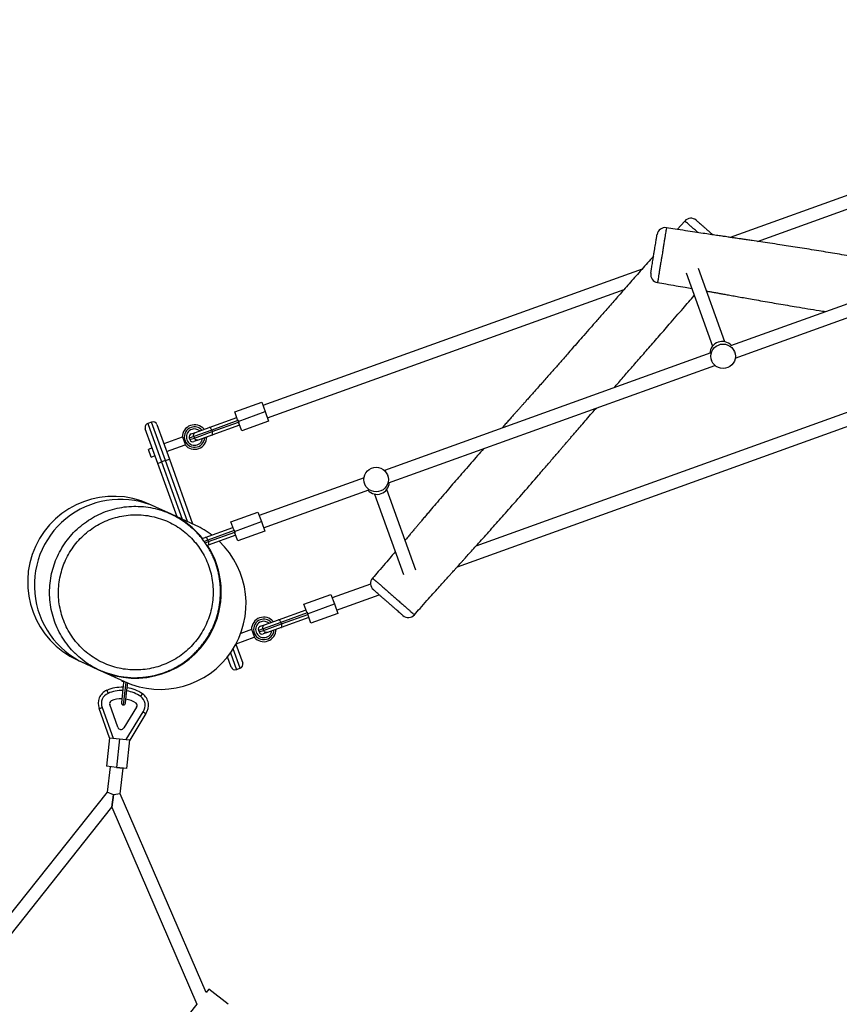
# Model space of a CAD drawing. Units: millimetres. Extents: x 15 to 205, y 5 to 292.
# Drawn here: x 86 to 91, y 172 to 178 of the extents above; entities that cross this region are included whole.
import ezdxf

# ---------------------------------------------------------------- set-up
doc = ezdxf.new("R2010")
doc.units = ezdxf.units.MM

msp = doc.modelspace()

# ---------------------------------------------------------------- linework, layer by layer
at = {"color": 7, "linetype": 'Continuous', "lineweight": 25}
for p, q in [((93.7702, 178.0561), (90.072, 176.725)), ((90.2398, 176.7003), (93.6603, 177.9315)), ((89.7945, 176.825), (89.7486, 176.7735)), ((92.0697, 176.7798), (90.0734, 176.0612)), ((90.103, 175.9868), (92.0993, 176.7054)), ((89.5338, 176.5312), (87.2157, 175.6968)), ((89.8023, 176.509), (89.964, 176.0595)), ((90.0393, 176.0866), (89.8779, 176.5351)), ((87.2428, 175.6216), (89.4238, 176.4066)), ((91.9385, 176.0683), (88.5179, 174.837)), ((89.954, 176.0182), (87.9577, 175.2997)), ((88.4043, 174.7111), (92.1025, 176.0423)), ((90.0994, 176.0231), (90.0987, 176.0251)), ((87.9823, 175.2235), (89.9786, 175.942)), ((89.9575, 175.9743), (89.9583, 175.9723)), ((87.0431, 175.6586), (87.2081, 175.718)), ((87.2081, 175.718), (87.2293, 175.6592)), ((87.0606, 175.6099), (87.0431, 175.6586)), ((87.0642, 175.5998), (87.2293, 175.6592)), ((87.2293, 175.6592), (87.2504, 175.6004)), ((86.5349, 175.5953), (86.5114, 175.5868)), ((86.5114, 175.5868), (86.596, 175.3516)), ((86.6195, 175.36), (86.5349, 175.5953)), ((86.5669, 175.5802), (86.6431, 175.3685)), ((86.8867, 175.5625), (87.0558, 175.6233)), ((87.0629, 175.6047), (86.902, 175.5467)), ((86.9054, 175.5373), (87.0663, 175.5952)), ((87.0854, 175.541), (87.0679, 175.5897)), ((87.2504, 175.6004), (87.0854, 175.541)), ((86.5725, 175.3431), (86.4963, 175.5548)), ((86.7769, 175.523), (86.8023, 175.5321)), ((86.902, 175.5467), (86.7926, 175.5074)), ((86.796, 175.4979), (86.9054, 175.5373)), ((86.8023, 175.5321), (86.8867, 175.5625)), ((86.902, 175.5467), (86.9054, 175.5373)), ((87.0727, 175.5763), (86.9036, 175.5154)), ((86.7221, 175.5032), (86.6092, 175.4626)), ((86.741, 175.4582), (86.7249, 175.5029)), ((86.7648, 175.4974), (86.7682, 175.488)), ((86.7926, 175.5074), (86.796, 175.4979)), ((86.8192, 175.4851), (86.7938, 175.4759)), ((86.9036, 175.5154), (86.8192, 175.4851)), ((86.5386, 175.4372), (86.5151, 175.4287)), ((86.532, 175.3817), (86.5151, 175.4287)), ((86.6261, 175.4155), (86.7391, 175.4562)), ((86.532, 175.3817), (86.5556, 175.3901)), ((86.5725, 175.3431), (86.596, 175.3516)), ((86.6903, 175.016), (86.5725, 175.3431)), ((86.6195, 175.36), (86.596, 175.3516)), ((86.6195, 175.36), (86.6431, 175.3685)), ((86.6431, 175.3685), (86.7857, 174.9722)), ((87.8333, 175.2549), (87.1922, 175.0241)), ((87.8369, 175.2186), (87.8376, 175.2166)), ((87.9788, 175.2674), (87.978, 175.2694)), ((87.2192, 174.9488), (87.8628, 175.1805)), ((88.1494, 174.6899), (87.9722, 175.1822)), ((87.897, 175.1551), (88.0743, 174.6625)), ((86.5615, 175.075), (86.5204, 175.0938)), ((86.6521, 175.0334), (86.5615, 175.075)), ((87.0195, 174.9859), (87.1845, 175.0453)), ((87.1845, 175.0453), (87.2057, 174.9865)), ((86.6568, 175.0313), (86.6521, 175.0334)), ((86.8058, 174.963), (86.6568, 175.0313)), ((87.037, 174.9372), (87.0195, 174.9859)), ((87.0407, 174.9271), (87.2057, 174.9865)), ((87.2057, 174.9865), (87.2269, 174.9277)), ((86.8631, 174.8897), (87.0322, 174.9506)), ((87.0394, 174.9319), (86.8785, 174.874)), ((86.8819, 174.8646), (87.0428, 174.9225)), ((87.0618, 174.8683), (87.0443, 174.917)), ((87.2269, 174.9277), (87.0618, 174.8683)), ((86.8433, 174.8826), (86.8631, 174.8897)), ((86.8785, 174.874), (86.8819, 174.8646)), ((87.0491, 174.9035), (86.8801, 174.8427)), ((86.8801, 174.8427), (86.8739, 174.8405)), ((87.8735, 174.6051), (87.6391, 174.5207)), ((87.4664, 174.4825), (87.6314, 174.5419)), ((87.6314, 174.5419), (87.6526, 174.4831)), ((87.6661, 174.4454), (87.9264, 174.5391)), ((87.31, 174.3863), (87.4791, 174.4472)), ((87.4839, 174.4338), (87.4664, 174.4825)), ((87.4876, 174.4237), (87.6526, 174.4831)), ((87.6526, 174.4831), (87.6738, 174.4243)), ((87.2256, 174.356), (87.31, 174.3863)), ((87.4863, 174.4285), (87.3254, 174.3706)), ((87.496, 174.4002), (87.327, 174.3393)), ((87.3288, 174.3612), (87.4896, 174.4191)), ((87.5087, 174.3649), (87.4912, 174.4136)), ((87.6738, 174.4243), (87.5087, 174.3649)), ((87.1455, 174.3271), (87.0794, 174.3033)), ((87.1643, 174.2821), (87.1482, 174.3268)), ((87.1882, 174.3212), (87.1916, 174.3118)), ((87.2002, 174.3468), (87.2256, 174.356)), ((87.3254, 174.3706), (87.216, 174.3312)), ((87.216, 174.3312), (87.2193, 174.3218)), ((87.2193, 174.3218), (87.3288, 174.3612)), ((87.327, 174.3393), (87.2426, 174.3089)), ((87.3254, 174.3706), (87.3288, 174.3612)), ((87.051, 174.24), (87.1624, 174.2801)), ((87.2426, 174.3089), (87.2172, 174.2998)), ((87.05, 174.238), (87.0918, 174.1218)), ((86.0831, 174.1392), (86.1241, 174.1204)), ((87.0212, 174.0964), (86.9985, 174.1596)), ((86.1241, 174.1204), (86.2148, 174.0789)), ((86.2148, 174.0789), (86.2195, 174.0767)), ((86.2195, 174.0767), (86.3684, 174.0085)), ((87.0768, 174.0898), (87.0532, 174.0813)), ((86.3525, 174.0158), (86.352, 174.0108)), ((86.352, 174.0108), (86.3669, 174.0092)), ((86.3638, 174.0037), (86.3571, 173.9416)), ((86.382, 173.9389), (86.3885, 173.9998)), ((86.3571, 173.9416), (86.3505, 173.8794)), ((86.3753, 173.8768), (86.382, 173.9389)), ((86.4679, 173.917), (86.4793, 173.9334)), ((86.2773, 173.6642), (86.214, 173.843)), ((86.2327, 173.8501), (86.2992, 173.6623)), ((86.3286, 173.729), (86.2792, 173.8685)), ((86.442, 173.8522), (86.3646, 173.7253)), ((86.3795, 173.6537), (86.483, 173.8235)), ((86.4996, 173.8124), (86.4012, 173.6509)), ((86.2772, 173.6647), (86.2585, 173.4902)), ((86.2781, 173.6646), (86.3393, 173.658)), ((86.3393, 173.658), (86.3206, 173.4836)), ((86.3393, 173.658), (86.4005, 173.6514)), ((86.3828, 173.4769), (86.4015, 173.6513)), ((86.3206, 173.4836), (86.2585, 173.4902)), ((86.2809, 173.4879), (86.2638, 173.3325)), ((86.3828, 173.4769), (86.3206, 173.4836)), ((86.3206, 173.4836), (86.3604, 173.4792)), ((86.3432, 173.3228), (86.3604, 173.4792)), ((86.2638, 173.3325), (85.1038, 171.8741)), ((86.3023, 173.3166), (86.2638, 173.3325)), ((86.3023, 173.3166), (86.2921, 173.2395)), ((86.2921, 173.2395), (86.3023, 173.3166)), ((86.3432, 173.3228), (86.3023, 173.3166)), ((86.8684, 172.1066), (86.3432, 173.3228)), ((85.1664, 171.8243), (86.2921, 173.2395)), ((86.2921, 173.2395), (86.8119, 172.0356)), ((86.8856, 172.1283), (86.8684, 172.1066)), ((87.003, 172.0349), (86.8856, 172.1283)), ((86.8119, 172.0356), (86.7175, 171.917))]:
    msp.add_line(p, q, dxfattribs=at)
at = {"color": 8, "linetype": 'Continuous', "lineweight": 25}
for p, q in [((86.7926, 175.5074), (86.7648, 175.4974)), ((86.7682, 175.488), (86.796, 175.4979)), ((86.596, 175.3516), (86.7221, 175.0014)), ((86.7539, 174.9868), (86.6195, 175.36)), ((86.6568, 175.0313), (86.6598, 175.0299)), ((86.8785, 174.874), (86.8561, 174.866)), ((86.8622, 174.8575), (86.8819, 174.8646)), ((87.216, 174.3312), (87.1882, 174.3212)), ((87.1916, 174.3118), (87.2193, 174.3218)), ((87.0768, 174.0898), (87.0336, 174.2096)), ((87.0164, 174.1836), (87.0532, 174.0813)), ((86.2276, 174.0731), (86.2195, 174.0767)), ((86.3765, 174.0049), (86.3616, 173.8657))]:
    msp.add_line(p, q, dxfattribs=at)
at = {"color": 7, "linetype": 'Continuous', "lineweight": 25}
for centre in [(90.0289, 175.9976), (87.9075, 175.2439)]:
    msp.add_circle(centre, 0.075, dxfattribs=at)
for centre, radius, start, end in [((89.6745, 176.7346), 0.05, 80.83199, 170.75497), ((89.8318, 176.7918), 0.05, 48.83715, 138.33089), ((89.6359, 176.4978), 0.05, 170.75489, 260.66378), ((90.0231, 176.0134), 0.075, 109.7658, 177.89143), ((90.0232, 176.0134), 0.075, 41.70068, 109.8263), ((86.5198, 175.5633), 0.025, 109.79605, 199.79605), ((86.5433, 175.5717), 0.025, 19.79605, 109.79605), ((86.7971, 175.5037), 0.075, 39.26727, 180.32483), ((86.7971, 175.5037), 0.05, 109.79605, 349.79605), ((86.7837, 175.5041), 0.02, 109.79605, 199.79605), ((86.7971, 175.5037), 0.05, 49.79605, 109.79605), ((86.7971, 175.5037), 0.075, 219.26727, 0.32483), ((86.7871, 175.4947), 0.02, 199.79605, 289.79605), ((87.9131, 175.2284), 0.075, 221.71506, 357.87705), ((86.3019, 174.6164), 0.525, 65.4026, 245.36616), ((86.3428, 174.5977), 0.525, 65.38438, 245.38438), ((86.5871, 174.4857), 0.525, 52.88803, 65.38438), ((86.5871, 174.4857), 0.525, 245.38438, 46.58765), ((87.9234, 174.6082), 0.05, 138.89, 228.83716), ((87.2205, 174.3275), 0.075, 39.26727, 180.32483), ((87.2205, 174.3275), 0.05, 109.79605, 349.79605), ((87.2205, 174.3275), 0.05, 49.79605, 109.79605), ((88.104, 174.4503), 0.05, 228.83706, 318.78918), ((87.2205, 174.3275), 0.075, 219.26727, 0.32483), ((87.207, 174.328), 0.02, 109.79605, 199.79605), ((87.2104, 174.3186), 0.02, 199.79605, 289.79605), ((87.0448, 174.1049), 0.025, 199.79605, 289.79605), ((87.0683, 174.1133), 0.025, 289.79605, 19.79605), ((86.2935, 173.8754), 0.0859, 112.18157, 202.19268), ((86.351, 173.7491), 0.2246, 87.56253, 113.58879), ((86.3762, 174.0024), 0.0125, 146.62946, 173.88755), ((86.351, 173.7491), 0.2246, 55.15079, 81.18148), ((86.2935, 173.8754), 0.0659, 111.97704, 202.57385), ((86.351, 173.7491), 0.1546, 89.23057, 114.00865), ((86.351, 173.7491), 0.1546, 55.15079, 79.9546), ((86.4303, 173.8629), 0.0659, 323.26377, 55.15079), ((86.4303, 173.8629), 0.0859, 323.93035, 55.15079), ((86.2935, 173.8754), 0.0159, 110.06069, 205.76203), ((86.3629, 173.8781), 0.0125, 173.88755, 263.88755), ((86.3629, 173.8781), 0.0125, 263.88755, 353.88755), ((86.4303, 173.8629), 0.0159, 317.68218, 55.15079), ((86.3475, 173.7357), 0.02, 199.50521, 328.6279)]:
    msp.add_arc(centre, radius, start, end, dxfattribs=at)
at = {"color": 8, "linetype": 'Continuous', "lineweight": 25}
for centre, radius, start, end in [((86.7971, 175.5037), 0.0625, 109.79605, 356.21787), ((86.7971, 175.5037), 0.0625, 43.37423, 109.79605), ((86.4401, 174.5586), 0.52, 38.68019, 59.11611), ((86.4352, 174.5559), 0.5256, 335.328, 32.89904), ((87.2205, 174.3275), 0.0625, 109.79605, 356.21787), ((87.2205, 174.3275), 0.0625, 43.37423, 109.79605), ((86.436, 174.5535), 0.5238, 250.8192, 335.52576), ((86.351, 173.7491), 0.2046, 87.92233, 113.66053), ((86.351, 173.7491), 0.2046, 55.15079, 80.91673)]:
    msp.add_arc(centre, radius, start, end, dxfattribs=at)
at = {"color": 7, "linetype": 'Continuous', "lineweight": 25}
for centre, start_param, end_param in [((87.1869, 175.6439), 3.061507, 3.141593), ((87.1869, 175.6439), 3.141593, 3.221678), ((87.1633, 174.9712), 3.061507, 3.141593), ((87.1633, 174.9712), 3.141593, 3.221678), ((87.6102, 174.4678), 3.061507, 3.141593), ((87.6102, 174.4678), 3.141593, 3.221678)]:
    msp.add_ellipse(centre, major_axis=(0.1226, 0.0441), ratio=0.479499, start_param=start_param, end_param=end_param, dxfattribs=at)
at = {"color": 8, "linetype": 'Continuous', "lineweight": 25}
for points, knots in [([(89.6824, 176.7837), (89.6823, 176.7835), (89.6823, 176.783), (89.6812, 176.7766), (89.6795, 176.7658), (89.677, 176.7505), (89.6739, 176.7315), (89.6703, 176.7092), (89.6662, 176.6844), (89.6618, 176.6574), (89.6577, 176.6323), (89.6541, 176.6097), (89.652, 176.5968), (89.6509, 176.5903)], [0, 0, 0, 0, 0.082714, 0.179112, 0.278306, 0.37477, 0.474035, 0.570445, 0.669649, 0.766035, 0.865214, 0.932151, 1, 1, 1, 1]), ([(89.8758, 176.7539), (89.8753, 176.7544), (89.8678, 176.7609), (89.8548, 176.7723), (89.8372, 176.7877), (89.8223, 176.8007), (89.8101, 176.8114), (89.8012, 176.8192), (89.7959, 176.8238), (89.7941, 176.8254), (89.7945, 176.825), (89.7945, 176.825)], [0, 0, 0, 0, 0.010033, 0.15279, 0.291573, 0.434382, 0.573223, 0.716092, 0.854906, 0.997746, 1, 1, 1, 1]), ([(89.6509, 176.5903), (89.65, 176.5845), (89.6475, 176.5696), (89.6437, 176.5463), (89.6397, 176.5216), (89.6361, 176.4995), (89.6331, 176.4808), (89.6306, 176.4658), (89.6289, 176.4553), (89.628, 176.4493), (89.6279, 176.449), (89.6279, 176.4489)], [0, 0, 0, 0, 0.074192, 0.191531, 0.312274, 0.429586, 0.550299, 0.667591, 0.788284, 0.905656, 1, 1, 1, 1]), ([(86.0685, 174.1794), (86.0676, 174.1802), (86.0521, 174.1938), (86.0261, 174.225), (85.9913, 174.2724), (85.9627, 174.3239), (85.9399, 174.3783), (85.9234, 174.4349), (85.9132, 174.493), (85.9098, 174.552), (85.9128, 174.611), (85.9222, 174.6681), (85.9375, 174.7226), (85.9583, 174.7752), (85.9854, 174.8264), (86.0186, 174.8752), (86.0571, 174.9201), (86.1004, 174.9603), (86.1478, 174.9955), (86.1989, 175.0251), (86.2529, 175.0487), (86.3092, 175.0662), (86.3671, 175.0772), (86.424, 175.0818), (86.4613, 175.0796), (86.479, 175.0785)], [0, 0, 0, 0, 0.002652, 0.048398, 0.09429, 0.140036, 0.185782, 0.231674, 0.27742, 0.323166, 0.369057, 0.414803, 0.457676, 0.500549, 0.546295, 0.592187, 0.637932, 0.683678, 0.729569, 0.775315, 0.821061, 0.866952, 0.912698, 0.958444, 1, 1, 1, 1]), ([(87.8859, 174.6409), (87.8862, 174.6407), (87.8865, 174.6404), (87.8899, 174.6375), (87.8948, 174.6332), (87.903, 174.626), (87.9155, 174.6151), (87.9309, 174.6016), (87.9485, 174.5862), (87.9681, 174.5691), (87.9888, 174.5509), (88.0105, 174.532), (88.032, 174.5132), (88.0532, 174.4947), (88.0731, 174.4773), (88.0915, 174.4612), (88.1075, 174.4472), (88.121, 174.4354), (88.1313, 174.4264), (88.1383, 174.4203), (88.1415, 174.4175), (88.1415, 174.4175), (88.1415, 174.4175)], [0, 0, 0, 0, 0.048879, 0.082211, 0.115914, 0.16882, 0.223259, 0.276191, 0.330659, 0.383603, 0.438084, 0.490987, 0.545423, 0.598337, 0.652786, 0.705736, 0.760223, 0.813143, 0.867598, 0.920504, 0.974945, 1, 1, 1, 1])]:
    msp.add_open_spline(points, degree=3, knots=knots, dxfattribs=at)
at = {"color": 7, "linetype": 'Continuous', "lineweight": 25}
for points, knots in [([(91.3448, 176.5188), (91.3435, 176.5191), (91.3305, 176.5212), (91.3054, 176.5254), (91.2691, 176.5315), (91.2311, 176.5379), (91.1957, 176.5438), (91.1631, 176.5494), (91.1345, 176.5542), (91.1079, 176.5588), (91.0854, 176.5626), (91.0686, 176.5655), (91.057, 176.5675), (91.0492, 176.5688), (91.042, 176.57), (91.0336, 176.5715), (91.021, 176.5736), (91.0036, 176.5766), (90.9815, 176.5804), (90.9568, 176.5847), (90.9302, 176.5892), (90.9021, 176.5941), (90.8663, 176.6002), (90.822, 176.6078), (90.7684, 176.6168), (90.7132, 176.6261), (90.6566, 176.6355), (90.5993, 176.6448), (90.541, 176.6542), (90.4837, 176.6633), (90.4292, 176.6718), (90.3733, 176.6803), (90.3167, 176.6889), (90.26, 176.6974), (90.2143, 176.7041), (90.1786, 176.7094), (90.1522, 176.7132), (90.1287, 176.7167), (90.1102, 176.7194), (90.0968, 176.7213), (90.0877, 176.7227), (90.0799, 176.7238), (90.0709, 176.7251), (90.0583, 176.727), (90.0408, 176.7295), (90.0169, 176.733), (89.9863, 176.7375), (89.9483, 176.7431), (89.904, 176.7497), (89.8533, 176.7573), (89.7962, 176.766), (89.7386, 176.775), (89.6999, 176.7812), (89.6824, 176.784)], [0, 0, 0, 0, 0.002461, 0.023403, 0.045302, 0.068158, 0.091971, 0.10931, 0.127123, 0.143699, 0.157266, 0.167823, 0.174007, 0.178334, 0.181954, 0.187005, 0.193533, 0.204688, 0.218428, 0.23348, 0.249471, 0.266401, 0.284269, 0.314245, 0.346536, 0.381143, 0.413997, 0.448696, 0.484674, 0.519234, 0.552026, 0.583051, 0.61998, 0.654045, 0.685243, 0.702285, 0.71833, 0.732819, 0.744558, 0.751593, 0.757028, 0.760968, 0.765619, 0.773203, 0.78372, 0.797171, 0.816134, 0.838927, 0.865549, 0.895999, 0.930279, 0.968388, 1, 1, 1, 1]), ([(89.8647, 176.8294), (89.865, 176.8292), (89.8655, 176.8288), (89.8694, 176.8253), (89.8757, 176.8198), (89.8842, 176.8124), (89.8948, 176.8031), (89.907, 176.7924), (89.9207, 176.7805), (89.9353, 176.7677), (89.9505, 176.7544), (89.9611, 176.7452), (89.9663, 176.7406), (89.9665, 176.7404)], [0, 0, 0, 0, 0.0982213, 0.1992917, 0.2975145, 0.3985891, 0.4967668, 0.5977911, 0.6959501, 0.7969524, 0.8951628, 0.9962226, 1, 1, 1, 1]), ([(89.6028, 176.606), (89.6043, 176.6151), (89.6069, 176.6309), (89.6105, 176.6532), (89.6136, 176.6722), (89.6165, 176.6898), (89.6191, 176.7055), (89.6212, 176.7189), (89.623, 176.7297), (89.6242, 176.7374), (89.625, 176.742), (89.625, 176.7423), (89.6251, 176.7425)], [0, 0, 0, 0, 0.134493, 0.232223, 0.329952, 0.427717, 0.525482, 0.623286, 0.72109, 0.818825, 0.91656, 1, 1, 1, 1]), ([(89.6035, 176.61), (89.5912, 176.5962), (89.5554, 176.5557), (89.4975, 176.4902), (89.4314, 176.4153), (89.3698, 176.3453), (89.3141, 176.2819), (89.2641, 176.2249), (89.2195, 176.1739), (89.1786, 176.1272), (89.1414, 176.0848), (89.1079, 176.0466), (89.0785, 176.013), (89.0531, 175.984), (89.0305, 175.9583), (89.0089, 175.9337), (88.9866, 175.9084), (88.9633, 175.8819), (88.939, 175.8543), (88.9135, 175.8255), (88.8897, 175.7985), (88.8677, 175.7738), (88.8485, 175.7521), (88.8306, 175.7319), (88.8154, 175.7149), (88.8041, 175.7021), (88.7963, 175.6933), (88.791, 175.6874), (88.7862, 175.6819), (88.7805, 175.6756), (88.772, 175.666), (88.7603, 175.6529), (88.7454, 175.6361), (88.7287, 175.6173), (88.7108, 175.5972), (88.6932, 175.5774), (88.6815, 175.5643), (88.6761, 175.5583)], [0, 0, 0, 0, 0.039568, 0.115657, 0.18694, 0.25342, 0.315102, 0.367431, 0.415733, 0.460009, 0.50026, 0.536485, 0.568684, 0.595662, 0.619038, 0.641882, 0.665876, 0.691019, 0.717311, 0.744753, 0.773343, 0.79416, 0.815546, 0.835447, 0.851736, 0.864411, 0.871835, 0.877029, 0.881376, 0.88744, 0.895277, 0.90867, 0.925166, 0.943238, 0.962437, 0.982763, 1, 1, 1, 1]), ([(89.5866, 176.5062), (89.5866, 176.5063), (89.5866, 176.5064), (89.5873, 176.5106), (89.5885, 176.5181), (89.5902, 176.5286), (89.5924, 176.5418), (89.5949, 176.5573), (89.5978, 176.5748), (89.6005, 176.5913), (89.6022, 176.6019), (89.6028, 176.606)], [0, 0, 0, 0, 0.092096, 0.211236, 0.330296, 0.449354, 0.568419, 0.687483, 0.806631, 0.925781, 1, 1, 1, 1]), ([(89.6278, 176.4485), (89.6449, 176.4457), (89.6827, 176.4395), (89.7389, 176.4299), (89.7915, 176.4208), (89.8234, 176.4152), (89.8369, 176.4129)], [0, 0, 0, 0, 0.2452626, 0.5414779, 0.8066508, 1, 1, 1, 1]), ([(89.3614, 175.8049), (89.371, 175.816), (89.3992, 175.8483), (89.447, 175.9031), (89.5058, 175.9705), (89.5677, 176.0415), (89.6328, 176.1163), (89.7054, 176.1998), (89.7789, 176.2846), (89.8297, 176.3434), (89.8524, 176.3697)], [0, 0, 0, 0, 0.058783, 0.171887, 0.291424, 0.417399, 0.54982, 0.688693, 0.860659, 1, 1, 1, 1]), ([(89.9277, 176.3968), (89.9362, 176.3952), (89.9515, 176.3925), (89.9719, 176.3888), (89.9874, 176.3861), (89.9984, 176.3841), (90.0067, 176.3826), (90.0151, 176.3811), (90.0257, 176.3792), (90.0389, 176.3768), (90.0539, 176.3741), (90.0703, 176.3712), (90.0934, 176.3671), (90.1243, 176.3615), (90.1641, 176.3544), (90.2092, 176.3464), (90.2593, 176.3376), (90.313, 176.3282), (90.3677, 176.3188), (90.4226, 176.3094), (90.5052, 176.2956), (90.5833, 176.2828), (90.6431, 176.2734), (90.6569, 176.2712)], [0, 0, 0, 0, 0.0349705, 0.0630358, 0.0842877, 0.0987254, 0.1082738, 0.1185731, 0.1333052, 0.1520383, 0.1727501, 0.1951836, 0.2193387, 0.2680942, 0.3226344, 0.3829572, 0.4540031, 0.5289091, 0.6039721, 0.6791739, 0.7545153, 0.9434873, 1, 1, 1, 1]), ([(88.1417, 174.4173), (88.1531, 174.4303), (88.1783, 174.4591), (88.2162, 174.5018), (88.2536, 174.5438), (88.2867, 174.5807), (88.3155, 174.6128), (88.3399, 174.6399), (88.3594, 174.6614), (88.3742, 174.6779), (88.3848, 174.6895), (88.3922, 174.6978), (88.3979, 174.7041), (88.4036, 174.7104), (88.4109, 174.7184), (88.4198, 174.7284), (88.4301, 174.7397), (88.4412, 174.752), (88.4569, 174.7695), (88.478, 174.7928), (88.505, 174.8228), (88.5357, 174.8568), (88.5697, 174.8947), (88.606, 174.9353), (88.643, 174.9768), (88.6799, 175.0184), (88.7353, 175.0812), (88.8091, 175.1655), (88.8797, 175.2471), (88.9284, 175.3037), (88.9543, 175.3338), (88.9777, 175.3611), (88.9986, 175.3854), (89.0169, 175.4067), (89.0326, 175.4249), (89.0457, 175.4402), (89.0562, 175.4525), (89.0651, 175.4628), (89.0742, 175.4734), (89.0853, 175.4862), (89.0993, 175.5025), (89.1162, 175.5222), (89.1378, 175.5472), (89.164, 175.5776), (89.1945, 175.6129), (89.2248, 175.6479), (89.2447, 175.6708), (89.2537, 175.6811)], [0, 0, 0, 0, 0.030894, 0.068206, 0.101608, 0.1311, 0.156684, 0.178358, 0.196122, 0.208457, 0.217798, 0.224144, 0.228341, 0.232868, 0.239343, 0.247576, 0.25668, 0.26654, 0.277157, 0.298586, 0.322558, 0.349072, 0.380299, 0.413222, 0.446214, 0.479268, 0.512383, 0.595441, 0.678897, 0.704724, 0.728396, 0.749763, 0.768823, 0.785578, 0.799733, 0.811681, 0.821365, 0.828602, 0.836051, 0.846096, 0.858846, 0.874301, 0.892461, 0.917607, 0.945781, 0.975736, 1, 1, 1, 1]), ([(87.0606, 175.6099), (87.0613, 175.6088), (87.0624, 175.6071), (87.0628, 175.6052), (87.0629, 175.6047)], [0, 0, 0, 0, 0.69371, 1, 1, 1, 1]), ([(87.0663, 175.5952), (87.0669, 175.594), (87.0677, 175.5922), (87.0678, 175.5903), (87.0679, 175.5897)], [0, 0, 0, 0, 0.693749, 1, 1, 1, 1]), ([(86.7926, 175.5074), (86.792, 175.5095), (86.7909, 175.5139), (86.7917, 175.5206), (86.7943, 175.5263), (86.7981, 175.5301), (86.801, 175.5316), (86.8022, 175.5321), (86.8023, 175.5321)], [0, 0, 0, 0, 0.214657, 0.429314, 0.643977, 0.858656, 0.988204, 1, 1, 1, 1]), ([(86.902, 175.5467), (86.9012, 175.5488), (86.8995, 175.553), (86.896, 175.5581), (86.8923, 175.5616), (86.8891, 175.5629), (86.8874, 175.5627), (86.8867, 175.5625), (86.8867, 175.5625)], [0, 0, 0, 0, 0.214603, 0.429205, 0.643832, 0.858516, 0.991263, 1, 1, 1, 1]), ([(86.9036, 175.5154), (86.9037, 175.5154), (86.9043, 175.5157), (86.9058, 175.5167), (86.9074, 175.5197), (86.908, 175.5247), (86.9074, 175.5309), (86.9061, 175.5352), (86.9054, 175.5373)], [0, 0, 0, 0, 0.008737, 0.141484, 0.356168, 0.570795, 0.785397, 1, 1, 1, 1]), ([(86.7249, 175.5029), (86.7241, 175.503), (86.7225, 175.5032), (86.7223, 175.5032), (86.7221, 175.5032)], [0, 0, 0, 0, 0.497363, 1, 1, 1, 1]), ([(86.7391, 175.4562), (86.7391, 175.4563), (86.7393, 175.4565), (86.7404, 175.4576), (86.741, 175.4582)], [0, 0, 0, 0, 0.4945786, 1, 1, 1, 1]), ([(86.8192, 175.4851), (86.8191, 175.485), (86.8179, 175.4846), (86.8147, 175.4839), (86.8094, 175.4844), (86.8037, 175.4872), (86.7988, 175.4918), (86.7969, 175.4959), (86.796, 175.4979)], [0, 0, 0, 0, 0.011796, 0.141344, 0.356023, 0.570686, 0.785343, 1, 1, 1, 1]), ([(88.5656, 175.4335), (88.5651, 175.4329), (88.5524, 175.4185), (88.5269, 175.3894), (88.4886, 175.3457), (88.4498, 175.3012), (88.4119, 175.2574), (88.3758, 175.2156), (88.339, 175.1727), (88.3018, 175.1291), (88.2646, 175.0855), (88.2348, 175.0503), (88.2114, 175.0228), (88.1942, 175.0024), (88.1789, 174.9843), (88.1668, 174.97), (88.158, 174.9597), (88.1521, 174.9526), (88.147, 174.9466), (88.1411, 174.9397), (88.1329, 174.9299), (88.1215, 174.9164), (88.1059, 174.898), (88.093, 174.8828), (88.085, 174.8734), (88.0839, 174.872)], [0, 0, 0, 0, 0.003079, 0.077839, 0.156796, 0.238664, 0.317305, 0.391923, 0.462521, 0.546554, 0.624068, 0.695059, 0.733838, 0.77035, 0.80332, 0.830031, 0.84604, 0.858406, 0.867373, 0.877955, 0.895213, 0.919145, 0.949753, 0.992903, 1, 1, 1, 1]), ([(86.479, 175.0785), (86.4809, 175.0784), (86.5023, 175.0777), (86.5428, 175.0702), (86.5996, 175.0554), (86.6543, 175.0336), (86.7061, 175.006), (86.7542, 174.9732), (86.7826, 174.9473), (86.7966, 174.9346)], [0, 0, 0, 0, 0.01563, 0.180546, 0.345463, 0.510906, 0.675822, 0.840739, 1, 1, 1, 1]), ([(86.8677, 174.3572), (86.8741, 174.3726), (86.8875, 174.4043), (86.9011, 174.455), (86.9096, 174.5077), (86.912, 174.5611), (86.9084, 174.6145), (86.8989, 174.667), (86.8836, 174.7181), (86.8626, 174.7672), (86.8363, 174.8135), (86.805, 174.8566), (86.7689, 174.8958), (86.7288, 174.9308), (86.685, 174.961), (86.638, 174.986), (86.5885, 175.0055), (86.5372, 175.0195), (86.4845, 175.0274), (86.4313, 175.0294), (86.3782, 175.0255), (86.3258, 175.0154), (86.2749, 174.9996), (86.226, 174.9783), (86.1798, 174.9515), (86.1369, 174.9197), (86.0977, 174.8833), (86.0629, 174.8427), (86.0328, 174.7984), (86.0083, 174.7521), (85.9895, 174.7045), (85.9757, 174.6553), (85.9672, 174.6036), (85.9644, 174.5502), (85.9675, 174.4969), (85.9767, 174.4443), (85.9917, 174.393), (86.0122, 174.3438), (86.0383, 174.2973), (86.0693, 174.254), (86.105, 174.2144), (86.1449, 174.1793), (86.1885, 174.1488), (86.2353, 174.1234), (86.2846, 174.1035), (86.3359, 174.0893), (86.3885, 174.0808), (86.4417, 174.0785), (86.4948, 174.0821), (86.5473, 174.0916), (86.5983, 174.1071), (86.6473, 174.1282), (86.6938, 174.1546), (86.7369, 174.1861), (86.7763, 174.2222), (86.8117, 174.263), (86.843, 174.3079), (86.8594, 174.3408), (86.8677, 174.3572)], [0, 0, 0, 0, 0.016756, 0.034635, 0.052571, 0.07045, 0.088329, 0.106264, 0.124143, 0.142022, 0.159958, 0.177837, 0.195716, 0.213652, 0.23153, 0.249409, 0.267345, 0.285224, 0.303103, 0.321039, 0.338918, 0.356797, 0.374733, 0.392612, 0.410491, 0.428427, 0.446306, 0.464184, 0.48212, 0.499999, 0.516755, 0.533511, 0.55139, 0.569326, 0.587205, 0.605084, 0.62302, 0.640899, 0.658778, 0.676714, 0.694592, 0.712471, 0.730407, 0.748286, 0.766165, 0.784101, 0.80198, 0.819859, 0.837795, 0.855674, 0.873553, 0.891488, 0.909367, 0.927246, 0.945182, 0.963061, 0.98153, 1, 1, 1, 1]), ([(86.9287, 174.3899), (86.9303, 174.3949), (86.9349, 174.4088), (86.9412, 174.4321), (86.9472, 174.4599), (86.9517, 174.4881), (86.9546, 174.5166), (86.9561, 174.5454), (86.9559, 174.5743), (86.9543, 174.6032), (86.951, 174.632), (86.9462, 174.6606), (86.9398, 174.6888), (86.932, 174.7166), (86.9226, 174.7438), (86.9118, 174.7703), (86.8996, 174.796), (86.8861, 174.8208), (86.8712, 174.8448), (86.855, 174.868), (86.8374, 174.8905), (86.8184, 174.9121), (86.8047, 174.9266), (86.797, 174.9337), (86.7965, 174.9342)], [0, 0, 0, 0, 0.0264839, 0.0742867, 0.1222489, 0.1704718, 0.2189358, 0.2676108, 0.3164571, 0.3654267, 0.4144657, 0.4635023, 0.5124729, 0.5613222, 0.6100001, 0.6584649, 0.7066996, 0.7544577, 0.8020297, 0.8500292, 0.8984132, 0.9471285, 0.9961089, 1, 1, 1, 1]), ([(87.037, 174.9372), (87.0378, 174.936), (87.0388, 174.9344), (87.0392, 174.9325), (87.0394, 174.9319)], [0, 0, 0, 0, 0.69371, 1, 1, 1, 1]), ([(87.0428, 174.9225), (87.0433, 174.9213), (87.0441, 174.9195), (87.0443, 174.9176), (87.0443, 174.917)], [0, 0, 0, 0, 0.693749, 1, 1, 1, 1]), ([(86.8785, 174.874), (86.8776, 174.8761), (86.8759, 174.8803), (86.8724, 174.8854), (86.8687, 174.8889), (86.8656, 174.8901), (86.8638, 174.89), (86.8632, 174.8898), (86.8631, 174.8897)], [0, 0, 0, 0, 0.214603, 0.429205, 0.643832, 0.858516, 0.991263, 1, 1, 1, 1]), ([(86.8801, 174.8427), (86.8801, 174.8427), (86.8808, 174.8429), (86.8822, 174.8439), (86.8838, 174.8469), (86.8844, 174.852), (86.8839, 174.8582), (86.8825, 174.8625), (86.8819, 174.8646)], [0, 0, 0, 0, 0.008737, 0.141484, 0.356168, 0.570795, 0.785397, 1, 1, 1, 1]), ([(88.0241, 174.8017), (88.0161, 174.7924), (87.9957, 174.7683), (87.9612, 174.7281), (87.9231, 174.6839), (87.8974, 174.6544), (87.8857, 174.6411)], [0, 0, 0, 0, 0.174341, 0.446486, 0.749037, 1, 1, 1, 1]), ([(88.0706, 174.4131), (88.0708, 174.413), (88.0713, 174.4125), (88.0687, 174.4148), (88.0639, 174.4189), (88.0566, 174.4254), (88.0471, 174.4336), (88.0358, 174.4436), (88.0229, 174.4548), (88.0088, 174.4672), (87.9939, 174.4802), (87.9786, 174.4935), (87.9634, 174.5068), (87.9487, 174.5197), (87.9349, 174.5317), (87.9224, 174.5426), (87.9116, 174.5521), (87.9027, 174.5599), (87.8956, 174.5661), (87.8911, 174.57), (87.8907, 174.5704), (87.8905, 174.5705)], [0, 0, 0, 0, 0.024107, 0.077574, 0.13104, 0.184526, 0.238012, 0.291519, 0.345026, 0.398496, 0.451965, 0.505433, 0.558901, 0.612406, 0.665912, 0.719399, 0.772887, 0.826351, 0.879815, 0.9465, 1, 1, 1, 1]), ([(86.3881, 174.0339), (86.3899, 174.0337), (86.4013, 174.0326), (86.4224, 174.032), (86.4513, 174.0322), (86.4803, 174.0342), (86.5091, 174.0377), (86.5378, 174.0427), (86.566, 174.0493), (86.5937, 174.0574), (86.6208, 174.067), (86.6472, 174.078), (86.6726, 174.0903), (86.6973, 174.1041), (86.7213, 174.1191), (86.7446, 174.1356), (86.767, 174.1535), (86.7886, 174.1726), (86.8092, 174.193), (86.8287, 174.2144), (86.8471, 174.237), (86.8642, 174.2605), (86.88, 174.2849), (86.8944, 174.31), (86.9073, 174.3359), (86.9189, 174.3624), (86.9254, 174.3807), (86.9287, 174.3899)], [0, 0, 0, 0, 0.007895, 0.049279, 0.090866, 0.132588, 0.174372, 0.216119, 0.257755, 0.299212, 0.340433, 0.381369, 0.421956, 0.462214, 0.502838, 0.543718, 0.584828, 0.626135, 0.667597, 0.709169, 0.750801, 0.792432, 0.83401, 0.875494, 0.916848, 0.958045, 1, 1, 1, 1]), ([(87.3254, 174.3706), (87.3245, 174.3727), (87.3228, 174.3769), (87.3193, 174.382), (87.3156, 174.3855), (87.3125, 174.3867), (87.3107, 174.3866), (87.3101, 174.3864), (87.31, 174.3863)], [0, 0, 0, 0, 0.214603, 0.429205, 0.643832, 0.858516, 0.991263, 1, 1, 1, 1]), ([(87.4839, 174.4338), (87.4847, 174.4326), (87.4857, 174.431), (87.4861, 174.4291), (87.4863, 174.4285)], [0, 0, 0, 0, 0.69371, 1, 1, 1, 1]), ([(87.4896, 174.4191), (87.4902, 174.4179), (87.491, 174.4161), (87.4912, 174.4142), (87.4912, 174.4136)], [0, 0, 0, 0, 0.693749, 1, 1, 1, 1]), ([(87.1482, 174.3268), (87.1474, 174.3269), (87.1459, 174.327), (87.1456, 174.3271), (87.1455, 174.3271)], [0, 0, 0, 0, 0.497363, 1, 1, 1, 1]), ([(87.216, 174.3312), (87.2154, 174.3334), (87.2142, 174.3378), (87.215, 174.3444), (87.2177, 174.3502), (87.2214, 174.354), (87.2243, 174.3555), (87.2255, 174.3559), (87.2256, 174.356)], [0, 0, 0, 0, 0.214657, 0.429314, 0.643977, 0.858656, 0.988204, 1, 1, 1, 1]), ([(87.2426, 174.3089), (87.2425, 174.3089), (87.2413, 174.3085), (87.238, 174.3078), (87.2328, 174.3083), (87.227, 174.3111), (87.2222, 174.3157), (87.2203, 174.3198), (87.2193, 174.3218)], [0, 0, 0, 0, 0.011796, 0.141344, 0.356023, 0.570686, 0.785343, 1, 1, 1, 1]), ([(87.327, 174.3393), (87.327, 174.3393), (87.3277, 174.3396), (87.3291, 174.3405), (87.3307, 174.3435), (87.3313, 174.3486), (87.3308, 174.3548), (87.3294, 174.3591), (87.3288, 174.3612)], [0, 0, 0, 0, 0.0087375, 0.141484, 0.3561677, 0.5707946, 0.7853969, 1, 1, 1, 1]), ([(87.1624, 174.2801), (87.1625, 174.2802), (87.1626, 174.2804), (87.1637, 174.2815), (87.1643, 174.2821)], [0, 0, 0, 0, 0.494579, 1, 1, 1, 1]), ([(86.3879, 174.0339), (86.3848, 174.034), (86.3622, 174.0349), (86.3204, 174.0429), (86.2637, 174.0582), (86.2092, 174.0802), (86.1576, 174.1084), (86.11, 174.1411), (86.082, 174.1669), (86.0685, 174.1794)], [0, 0, 0, 0, 0.0260029, 0.1897436, 0.3540065, 0.5177472, 0.6814882, 0.8457514, 1, 1, 1, 1]), ([(86.2611, 173.9549), (86.2612, 173.9547), (86.2614, 173.9543), (86.2627, 173.9511), (86.2647, 173.9464), (86.2668, 173.9413), (86.2682, 173.9379), (86.2688, 173.9366), (86.2689, 173.9365)], [0, 0, 0, 0, 0.214657, 0.4293139, 0.6439772, 0.8586563, 0.9882041, 1, 1, 1, 1]), ([(86.214, 173.843), (86.2142, 173.843), (86.2146, 173.8432), (86.2179, 173.8444), (86.2226, 173.8462), (86.2278, 173.8482), (86.2312, 173.8495), (86.2326, 173.8501), (86.2327, 173.8501)], [0, 0, 0, 0, 0.214603, 0.429205, 0.643832, 0.858516, 0.991263, 1, 1, 1, 1]), ([(86.483, 173.8235), (86.4831, 173.8235), (86.4843, 173.8227), (86.4874, 173.8206), (86.492, 173.8175), (86.4962, 173.8147), (86.4991, 173.8127), (86.4995, 173.8125), (86.4996, 173.8124)], [0, 0, 0, 0, 0.00661, 0.141919, 0.356606, 0.57112, 0.785559, 1, 1, 1, 1]), ([(86.2781, 173.6646), (86.2779, 173.6643), (86.2775, 173.6639), (86.2774, 173.6641), (86.2773, 173.6642)], [0, 0, 0, 0, 0.69371, 1, 1, 1, 1]), ([(86.4012, 173.6509), (86.4011, 173.6508), (86.4009, 173.6507), (86.4006, 173.6513), (86.4005, 173.6514)], [0, 0, 0, 0, 0.683935, 1, 1, 1, 1])]:
    msp.add_open_spline(points, degree=3, knots=knots, dxfattribs=at)

doc.saveas('drawing.dxf')
